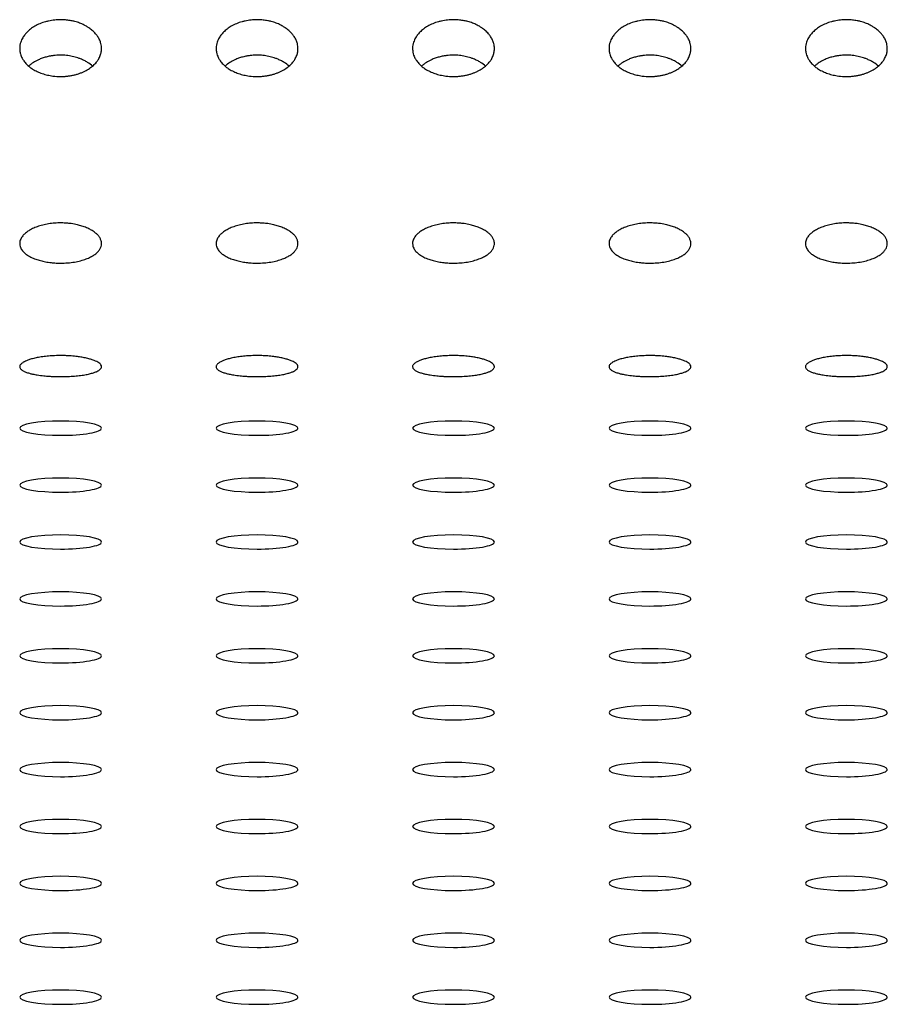
# Model space of a CAD drawing. Units: millimetres. Extents: x -1859 to 2531, y -1497 to 2573.
# Drawn here: x -218 to -165, y 67 to 127 of the extents above; entities that cross this region are included whole.
import ezdxf

# ---------------------------------------------------------------- set-up
doc = ezdxf.new("R2010")
doc.units = ezdxf.units.MM
doc.linetypes.add('K5LT_BASIC', pattern=[0])
doc.layers.add('Системный слой', color=7, linetype='Continuous')

msp = doc.modelspace()

# ---------------------------------------------------------------- linework, layer by layer
at = {"layer": 'Системный слой', "color": 5, "linetype": 'K5LT_BASIC', "lineweight": 30, "true_color": 0x0000ff}
for centre, start_param, end_param in [((-215.051, 101.967), 3.141593, 6.283185), ((-203.051, 101.967), 3.141593, 6.283185), ((-191.051, 101.967), 3.141593, 6.283185), ((-179.051, 101.967), 3.141593, 6.283185), ((-167.051, 101.967), 3.141593, 6.283185), ((-215.051, 101.967), 0, 1.570796), ((-215.051, 101.967), 1.570796, 3.141593), ((-203.051, 101.967), 0, 1.570796), ((-203.051, 101.967), 1.570796, 3.141593), ((-191.051, 101.967), 0, 1.570796), ((-191.051, 101.967), 1.570796, 3.141593), ((-179.051, 101.967), 0, 1.570796), ((-179.051, 101.967), 1.570796, 3.141593), ((-167.051, 101.967), 0, 1.570796), ((-167.051, 101.967), 1.570796, 3.141593), ((-215.051, 98.494), 3.141593, 6.283185), ((-203.051, 98.494), 3.141593, 6.283185), ((-191.051, 98.494), 3.141593, 6.283185), ((-179.051, 98.494), 3.141593, 6.283185), ((-167.051, 98.494), 3.141593, 6.283185), ((-215.051, 98.494), 0, 1.570796), ((-215.051, 98.494), 1.570796, 3.141593), ((-203.051, 98.494), 0, 1.570796), ((-203.051, 98.494), 1.570796, 3.141593), ((-191.051, 98.494), 0, 1.570796), ((-191.051, 98.494), 1.570796, 3.141593), ((-179.051, 98.494), 0, 1.570796), ((-179.051, 98.494), 1.570796, 3.141593), ((-167.051, 98.494), 0, 1.570796), ((-167.051, 98.494), 1.570796, 3.141593), ((-215.051, 95.021), 3.141593, 6.283185), ((-215.051, 95.021), 0, 1.570796), ((-215.051, 95.021), 1.570796, 3.141593), ((-203.051, 95.021), 3.141593, 6.283185), ((-203.051, 95.021), 0, 1.570796), ((-203.051, 95.021), 1.570796, 3.141593), ((-191.051, 95.021), 3.141593, 6.283185), ((-191.051, 95.021), 0, 1.570796), ((-191.051, 95.021), 1.570796, 3.141593), ((-179.051, 95.021), 3.141593, 6.283185), ((-179.051, 95.021), 0, 1.570796), ((-179.051, 95.021), 1.570796, 3.141593), ((-167.051, 95.021), 3.141593, 6.283185), ((-167.051, 95.021), 0, 1.570796), ((-167.051, 95.021), 1.570796, 3.141593), ((-215.051, 91.548), 3.141593, 6.283185), ((-203.051, 91.548), 3.141593, 6.283185), ((-191.051, 91.548), 3.141593, 6.283185), ((-179.051, 91.548), 3.141593, 6.283185), ((-167.051, 91.548), 3.141593, 6.283185), ((-215.051, 91.548), 0, 1.570796), ((-215.051, 91.548), 1.570796, 3.141593), ((-203.051, 91.548), 0, 1.570796), ((-203.051, 91.548), 1.570796, 3.141593), ((-191.051, 91.548), 0, 1.570796), ((-191.051, 91.548), 1.570796, 3.141593), ((-179.051, 91.548), 0, 1.570796), ((-179.051, 91.548), 1.570796, 3.141593), ((-167.051, 91.548), 0, 1.570796), ((-167.051, 91.548), 1.570796, 3.141593), ((-215.051, 88.075), 3.141593, 6.283185), ((-203.051, 88.075), 3.141593, 6.283185), ((-191.051, 88.075), 3.141593, 6.283185), ((-179.051, 88.075), 3.141593, 6.283185), ((-167.051, 88.075), 3.141593, 6.283185), ((-215.051, 88.075), 0, 1.570796), ((-215.051, 88.075), 1.570796, 3.141593), ((-203.051, 88.075), 0, 1.570796), ((-203.051, 88.075), 1.570796, 3.141593), ((-191.051, 88.075), 0, 1.570796), ((-191.051, 88.075), 1.570796, 3.141593), ((-179.051, 88.075), 0, 1.570796), ((-179.051, 88.075), 1.570796, 3.141593), ((-167.051, 88.075), 0, 1.570796), ((-167.051, 88.075), 1.570796, 3.141593), ((-215.051, 84.602), 3.141593, 6.283185), ((-203.051, 84.602), 3.141593, 6.283185), ((-191.051, 84.602), 3.141593, 6.283185), ((-179.051, 84.602), 3.141593, 6.283185), ((-167.051, 84.602), 3.141593, 6.283185), ((-215.051, 84.602), 0, 1.570796), ((-215.051, 84.602), 1.570796, 3.141593), ((-203.051, 84.602), 0, 1.570796), ((-203.051, 84.602), 1.570796, 3.141593), ((-191.051, 84.602), 0, 1.570796), ((-191.051, 84.602), 1.570796, 3.141593), ((-179.051, 84.602), 0, 1.570796), ((-179.051, 84.602), 1.570796, 3.141593), ((-167.051, 84.602), 0, 1.570796), ((-167.051, 84.602), 1.570796, 3.141593), ((-215.051, 81.129), 3.141593, 6.283185), ((-203.051, 81.129), 3.141593, 6.283185), ((-191.051, 81.129), 3.141593, 6.283185), ((-179.051, 81.129), 3.141593, 6.283185), ((-167.051, 81.129), 3.141593, 6.283185), ((-215.051, 81.129), 0, 1.570796), ((-215.051, 81.129), 1.570796, 3.141593), ((-203.051, 81.129), 0, 1.570796), ((-203.051, 81.129), 1.570796, 3.141593), ((-191.051, 81.129), 0, 1.570796), ((-191.051, 81.129), 1.570796, 3.141593), ((-179.051, 81.129), 0, 1.570796), ((-179.051, 81.129), 1.570796, 3.141593), ((-167.051, 81.129), 0, 1.570796), ((-167.051, 81.129), 1.570796, 3.141593), ((-215.051, 77.656), 3.141593, 6.283185), ((-215.051, 77.656), 0, 1.570796), ((-215.051, 77.656), 1.570796, 3.141593), ((-203.051, 77.656), 3.141593, 6.283185), ((-203.051, 77.656), 0, 1.570796), ((-203.051, 77.656), 1.570796, 3.141593), ((-191.051, 77.656), 3.141593, 6.283185), ((-191.051, 77.656), 0, 1.570796), ((-191.051, 77.656), 1.570796, 3.141593), ((-179.051, 77.656), 3.141593, 6.283185), ((-179.051, 77.656), 0, 1.570796), ((-179.051, 77.656), 1.570796, 3.141593), ((-167.051, 77.656), 3.141593, 6.283185), ((-167.051, 77.656), 0, 1.570796), ((-167.051, 77.656), 1.570796, 3.141593), ((-215.051, 74.183), 3.141593, 6.283185), ((-203.051, 74.183), 3.141593, 6.283185), ((-191.051, 74.183), 3.141593, 6.283185), ((-179.051, 74.183), 3.141593, 6.283185), ((-167.051, 74.183), 3.141593, 6.283185), ((-215.051, 74.183), 0, 1.570796), ((-215.051, 74.183), 1.570796, 3.141593), ((-203.051, 74.183), 0, 1.570796), ((-203.051, 74.183), 1.570796, 3.141593), ((-191.051, 74.183), 0, 1.570796), ((-191.051, 74.183), 1.570796, 3.141593), ((-179.051, 74.183), 0, 1.570796), ((-179.051, 74.183), 1.570796, 3.141593), ((-167.051, 74.183), 0, 1.570796), ((-167.051, 74.183), 1.570796, 3.141593), ((-215.051, 70.71), 3.141593, 6.283185), ((-203.051, 70.71), 3.141593, 6.283185), ((-191.051, 70.71), 3.141593, 6.283185), ((-179.051, 70.71), 3.141593, 6.283185), ((-167.051, 70.71), 3.141593, 6.283185), ((-215.051, 70.71), 0, 1.570796), ((-215.051, 70.71), 1.570796, 3.141593), ((-203.051, 70.71), 0, 1.570796), ((-203.051, 70.71), 1.570796, 3.141593), ((-191.051, 70.71), 0, 1.570796), ((-191.051, 70.71), 1.570796, 3.141593), ((-179.051, 70.71), 0, 1.570796), ((-179.051, 70.71), 1.570796, 3.141593), ((-167.051, 70.71), 0, 1.570796), ((-167.051, 70.71), 1.570796, 3.141593), ((-215.051, 67.237), 3.141593, 6.283185), ((-203.051, 67.237), 3.141593, 6.283185), ((-191.051, 67.237), 3.141593, 6.283185), ((-179.051, 67.237), 3.141593, 6.283185), ((-167.051, 67.237), 3.141593, 6.283185), ((-215.051, 67.237), 0, 1.570796), ((-215.051, 67.237), 1.570796, 3.141593), ((-203.051, 67.237), 0, 1.570796), ((-203.051, 67.237), 1.570796, 3.141593), ((-191.051, 67.237), 0, 1.570796), ((-191.051, 67.237), 1.570796, 3.141593), ((-179.051, 67.237), 0, 1.570796), ((-179.051, 67.237), 1.570796, 3.141593), ((-167.051, 67.237), 0, 1.570796), ((-167.051, 67.237), 1.570796, 3.141593)]:
    msp.add_ellipse(centre, major_axis=(-2.5, 0), ratio=0.173648, start_param=start_param, end_param=end_param, dxfattribs=at)
for points, knots in [([(-212.551, 125.14), (-212.551, 125.242), (-212.573, 125.417), (-212.66, 125.664), (-212.77, 125.865), (-212.921, 126.063), (-213.1, 126.243), (-213.294, 126.391), (-213.505, 126.524), (-213.737, 126.641), (-213.981, 126.733), (-214.199, 126.796), (-214.416, 126.846), (-214.684, 126.886), (-214.963, 126.904), (-215.208, 126.9), (-215.414, 126.884), (-215.601, 126.859), (-215.786, 126.824), (-216.029, 126.764), (-216.316, 126.664), (-216.576, 126.536), (-216.805, 126.394), (-217, 126.245), (-217.189, 126.054), (-217.349, 125.841), (-217.453, 125.637), (-217.519, 125.435), (-217.546, 125.282), (-217.551, 125.18), (-217.551, 125.14)], [0, 0, 0, 0, 0.056116, 0.096212, 0.13915, 0.173005, 0.217857, 0.25764, 0.281767, 0.325815, 0.365933, 0.386678, 0.41569, 0.452972, 0.491162, 0.522343, 0.546337, 0.57048, 0.594887, 0.619413, 0.668623, 0.716684, 0.739844, 0.784531, 0.826117, 0.865053, 0.91547, 0.943445, 0.978147, 1, 1, 1, 1]), ([(-200.551, 125.14), (-200.551, 125.242), (-200.573, 125.417), (-200.66, 125.664), (-200.77, 125.865), (-200.921, 126.063), (-201.1, 126.243), (-201.294, 126.391), (-201.505, 126.524), (-201.737, 126.641), (-201.981, 126.733), (-202.199, 126.796), (-202.416, 126.846), (-202.684, 126.886), (-202.963, 126.904), (-203.208, 126.9), (-203.414, 126.884), (-203.601, 126.859), (-203.786, 126.824), (-204.029, 126.764), (-204.316, 126.664), (-204.576, 126.536), (-204.805, 126.394), (-205, 126.245), (-205.189, 126.054), (-205.349, 125.841), (-205.453, 125.637), (-205.519, 125.435), (-205.546, 125.282), (-205.551, 125.18), (-205.551, 125.14)], [0, 0, 0, 0, 0.056116, 0.096212, 0.13915, 0.173005, 0.217857, 0.25764, 0.281767, 0.325815, 0.365933, 0.386678, 0.41569, 0.452972, 0.491162, 0.522343, 0.546337, 0.57048, 0.594887, 0.619413, 0.668623, 0.716684, 0.739844, 0.784531, 0.826117, 0.865053, 0.91547, 0.943445, 0.978147, 1, 1, 1, 1]), ([(-188.551, 125.14), (-188.551, 125.242), (-188.573, 125.417), (-188.66, 125.664), (-188.77, 125.865), (-188.921, 126.063), (-189.1, 126.243), (-189.294, 126.391), (-189.505, 126.524), (-189.737, 126.641), (-189.981, 126.733), (-190.199, 126.796), (-190.416, 126.846), (-190.684, 126.886), (-190.963, 126.904), (-191.208, 126.9), (-191.414, 126.884), (-191.601, 126.859), (-191.786, 126.824), (-192.029, 126.764), (-192.316, 126.664), (-192.576, 126.536), (-192.805, 126.394), (-193, 126.245), (-193.189, 126.054), (-193.349, 125.841), (-193.453, 125.637), (-193.519, 125.435), (-193.546, 125.282), (-193.551, 125.18), (-193.551, 125.14)], [0, 0, 0, 0, 0.056116, 0.096212, 0.13915, 0.173005, 0.217857, 0.25764, 0.281767, 0.325815, 0.365933, 0.386678, 0.41569, 0.452972, 0.491162, 0.522343, 0.546337, 0.57048, 0.594887, 0.619413, 0.668623, 0.716684, 0.739844, 0.784531, 0.826117, 0.865053, 0.91547, 0.943445, 0.978147, 1, 1, 1, 1]), ([(-176.551, 125.14), (-176.551, 125.242), (-176.573, 125.417), (-176.66, 125.664), (-176.77, 125.865), (-176.921, 126.063), (-177.1, 126.243), (-177.294, 126.391), (-177.505, 126.524), (-177.737, 126.641), (-177.981, 126.733), (-178.199, 126.796), (-178.416, 126.846), (-178.684, 126.886), (-178.963, 126.904), (-179.208, 126.9), (-179.414, 126.884), (-179.601, 126.859), (-179.786, 126.824), (-180.029, 126.764), (-180.316, 126.664), (-180.576, 126.536), (-180.805, 126.394), (-181, 126.245), (-181.189, 126.054), (-181.349, 125.841), (-181.453, 125.637), (-181.519, 125.435), (-181.546, 125.282), (-181.551, 125.18), (-181.551, 125.14)], [0, 0, 0, 0, 0.056116, 0.096212, 0.13915, 0.173005, 0.217857, 0.25764, 0.281767, 0.325815, 0.365933, 0.386678, 0.41569, 0.452972, 0.491162, 0.522343, 0.546337, 0.57048, 0.594887, 0.619413, 0.668623, 0.716684, 0.739844, 0.784531, 0.826117, 0.865053, 0.91547, 0.943445, 0.978147, 1, 1, 1, 1]), ([(-164.551, 125.14), (-164.551, 125.242), (-164.573, 125.417), (-164.66, 125.664), (-164.77, 125.865), (-164.921, 126.063), (-165.1, 126.243), (-165.294, 126.391), (-165.505, 126.524), (-165.737, 126.641), (-165.981, 126.733), (-166.199, 126.796), (-166.416, 126.846), (-166.684, 126.886), (-166.963, 126.904), (-167.208, 126.9), (-167.414, 126.884), (-167.601, 126.859), (-167.786, 126.824), (-168.029, 126.764), (-168.316, 126.664), (-168.576, 126.536), (-168.805, 126.394), (-169, 126.245), (-169.189, 126.054), (-169.349, 125.841), (-169.453, 125.637), (-169.519, 125.435), (-169.546, 125.282), (-169.551, 125.18), (-169.551, 125.14)], [0, 0, 0, 0, 0.056116, 0.096212, 0.13915, 0.173005, 0.217857, 0.25764, 0.281767, 0.325815, 0.365933, 0.386678, 0.41569, 0.452972, 0.491162, 0.522343, 0.546337, 0.57048, 0.594887, 0.619413, 0.668623, 0.716684, 0.739844, 0.784531, 0.826117, 0.865053, 0.91547, 0.943445, 0.978147, 1, 1, 1, 1]), ([(-217.551, 125.14), (-217.551, 125.057), (-217.54, 124.95), (-217.502, 124.794), (-217.464, 124.681), (-217.395, 124.534), (-217.293, 124.369), (-217.143, 124.192), (-216.961, 124.028), (-216.746, 123.875), (-216.488, 123.734), (-216.183, 123.611), (-215.861, 123.52), (-215.482, 123.452), (-215.208, 123.435), (-215.051, 123.435)], [0, 0, 0, 0, 0.091438, 0.117688, 0.175591, 0.219944, 0.289103, 0.37585, 0.448594, 0.519824, 0.613624, 0.701277, 0.790537, 0.880164, 1, 1, 1, 1]), ([(-215.051, 123.435), (-214.978, 123.435), (-214.833, 123.439), (-214.617, 123.458), (-214.408, 123.489), (-214.205, 123.532), (-214.011, 123.585), (-213.827, 123.648), (-213.656, 123.719), (-213.445, 123.823), (-213.217, 123.966), (-212.996, 124.153), (-212.83, 124.34), (-212.695, 124.547), (-212.602, 124.764), (-212.558, 124.971), (-212.551, 125.091), (-212.551, 125.14)], [0, 0, 0, 0, 0.055696, 0.110936, 0.165735, 0.219676, 0.2732, 0.325454, 0.376862, 0.427009, 0.524528, 0.614287, 0.696144, 0.769077, 0.866661, 0.946679, 1, 1, 1, 1]), ([(-205.551, 125.14), (-205.551, 125.057), (-205.54, 124.95), (-205.502, 124.794), (-205.464, 124.681), (-205.395, 124.534), (-205.293, 124.369), (-205.143, 124.192), (-204.961, 124.028), (-204.746, 123.875), (-204.488, 123.734), (-204.183, 123.611), (-203.861, 123.52), (-203.482, 123.452), (-203.208, 123.435), (-203.051, 123.435)], [0, 0, 0, 0, 0.091438, 0.117688, 0.175591, 0.219944, 0.289103, 0.37585, 0.448594, 0.519824, 0.613624, 0.701277, 0.790537, 0.880164, 1, 1, 1, 1]), ([(-203.051, 123.435), (-202.978, 123.435), (-202.833, 123.439), (-202.617, 123.458), (-202.408, 123.489), (-202.205, 123.532), (-202.011, 123.585), (-201.827, 123.648), (-201.656, 123.719), (-201.445, 123.823), (-201.217, 123.966), (-200.996, 124.153), (-200.83, 124.34), (-200.695, 124.547), (-200.602, 124.764), (-200.558, 124.971), (-200.551, 125.091), (-200.551, 125.14)], [0, 0, 0, 0, 0.055696, 0.110936, 0.165735, 0.219676, 0.2732, 0.325454, 0.376862, 0.427009, 0.524528, 0.614287, 0.696144, 0.769077, 0.866661, 0.946679, 1, 1, 1, 1]), ([(-193.551, 125.14), (-193.551, 125.057), (-193.54, 124.95), (-193.502, 124.794), (-193.464, 124.681), (-193.395, 124.534), (-193.293, 124.369), (-193.143, 124.192), (-192.961, 124.028), (-192.746, 123.875), (-192.488, 123.734), (-192.183, 123.611), (-191.861, 123.52), (-191.482, 123.452), (-191.208, 123.435), (-191.051, 123.435)], [0, 0, 0, 0, 0.091438, 0.117688, 0.175591, 0.219944, 0.289103, 0.37585, 0.448594, 0.519824, 0.613624, 0.701277, 0.790537, 0.880164, 1, 1, 1, 1]), ([(-191.051, 123.435), (-190.978, 123.435), (-190.833, 123.439), (-190.617, 123.458), (-190.408, 123.489), (-190.205, 123.532), (-190.011, 123.585), (-189.827, 123.648), (-189.656, 123.719), (-189.445, 123.823), (-189.217, 123.966), (-188.996, 124.153), (-188.83, 124.34), (-188.695, 124.547), (-188.602, 124.764), (-188.558, 124.971), (-188.551, 125.091), (-188.551, 125.14)], [0, 0, 0, 0, 0.055696, 0.110936, 0.165735, 0.219676, 0.2732, 0.325454, 0.376862, 0.427009, 0.524528, 0.614287, 0.696144, 0.769077, 0.866661, 0.946679, 1, 1, 1, 1]), ([(-181.551, 125.14), (-181.551, 125.057), (-181.54, 124.95), (-181.502, 124.794), (-181.464, 124.681), (-181.395, 124.534), (-181.293, 124.369), (-181.143, 124.192), (-180.961, 124.028), (-180.746, 123.875), (-180.488, 123.734), (-180.183, 123.611), (-179.861, 123.52), (-179.482, 123.452), (-179.208, 123.435), (-179.051, 123.435)], [0, 0, 0, 0, 0.091438, 0.117688, 0.175591, 0.219944, 0.289103, 0.37585, 0.448594, 0.519824, 0.613624, 0.701277, 0.790537, 0.880164, 1, 1, 1, 1]), ([(-179.051, 123.435), (-178.978, 123.435), (-178.833, 123.439), (-178.617, 123.458), (-178.408, 123.489), (-178.205, 123.532), (-178.011, 123.585), (-177.827, 123.648), (-177.656, 123.719), (-177.445, 123.823), (-177.217, 123.966), (-176.996, 124.153), (-176.83, 124.34), (-176.695, 124.547), (-176.602, 124.764), (-176.558, 124.971), (-176.551, 125.091), (-176.551, 125.14)], [0, 0, 0, 0, 0.055696, 0.110936, 0.165735, 0.219676, 0.2732, 0.325454, 0.376862, 0.427009, 0.524528, 0.614287, 0.696144, 0.769077, 0.866661, 0.946679, 1, 1, 1, 1]), ([(-169.551, 125.14), (-169.551, 125.057), (-169.54, 124.95), (-169.502, 124.794), (-169.464, 124.681), (-169.395, 124.534), (-169.293, 124.369), (-169.143, 124.192), (-168.961, 124.028), (-168.746, 123.875), (-168.488, 123.734), (-168.183, 123.611), (-167.861, 123.52), (-167.482, 123.452), (-167.208, 123.435), (-167.051, 123.435)], [0, 0, 0, 0, 0.091438, 0.117688, 0.175591, 0.219944, 0.289103, 0.37585, 0.448594, 0.519824, 0.613624, 0.701277, 0.790537, 0.880164, 1, 1, 1, 1]), ([(-167.051, 123.435), (-166.978, 123.435), (-166.833, 123.439), (-166.617, 123.458), (-166.408, 123.489), (-166.205, 123.532), (-166.011, 123.585), (-165.827, 123.648), (-165.656, 123.719), (-165.445, 123.823), (-165.217, 123.966), (-164.996, 124.153), (-164.83, 124.34), (-164.695, 124.547), (-164.602, 124.764), (-164.558, 124.971), (-164.551, 125.091), (-164.551, 125.14)], [0, 0, 0, 0, 0.055696, 0.110936, 0.165735, 0.219676, 0.2732, 0.325454, 0.376862, 0.427009, 0.524528, 0.614287, 0.696144, 0.769077, 0.866661, 0.946679, 1, 1, 1, 1]), ([(-213.097, 124.07), (-213.188, 124.151), (-213.35, 124.271), (-213.602, 124.412), (-213.804, 124.504), (-214.047, 124.592), (-214.336, 124.67), (-214.636, 124.718), (-214.886, 124.737), (-215.082, 124.74), (-215.281, 124.733), (-215.479, 124.714), (-215.698, 124.681), (-215.932, 124.628), (-216.176, 124.551), (-216.386, 124.466), (-216.615, 124.352), (-216.818, 124.224), (-216.955, 124.114), (-217.005, 124.07)], [0, 0, 0, 0, 0.09818, 0.155503, 0.214646, 0.257985, 0.338275, 0.420164, 0.462938, 0.506921, 0.551164, 0.595812, 0.640628, 0.700458, 0.759825, 0.81874, 0.86205, 0.946523, 1, 1, 1, 1]), ([(-201.097, 124.07), (-201.188, 124.151), (-201.35, 124.271), (-201.602, 124.412), (-201.804, 124.504), (-202.047, 124.592), (-202.336, 124.67), (-202.636, 124.718), (-202.886, 124.737), (-203.082, 124.74), (-203.281, 124.733), (-203.479, 124.714), (-203.698, 124.681), (-203.932, 124.628), (-204.176, 124.551), (-204.386, 124.466), (-204.615, 124.352), (-204.818, 124.224), (-204.955, 124.114), (-205.005, 124.07)], [0, 0, 0, 0, 0.09818, 0.155503, 0.214646, 0.257985, 0.338275, 0.420164, 0.462938, 0.506921, 0.551164, 0.595812, 0.640628, 0.700458, 0.759825, 0.81874, 0.86205, 0.946523, 1, 1, 1, 1]), ([(-189.097, 124.07), (-189.188, 124.151), (-189.35, 124.271), (-189.602, 124.412), (-189.804, 124.504), (-190.047, 124.592), (-190.336, 124.67), (-190.636, 124.718), (-190.886, 124.737), (-191.082, 124.74), (-191.281, 124.733), (-191.479, 124.714), (-191.698, 124.681), (-191.932, 124.628), (-192.176, 124.551), (-192.386, 124.466), (-192.615, 124.352), (-192.818, 124.224), (-192.955, 124.114), (-193.005, 124.07)], [0, 0, 0, 0, 0.09818, 0.155503, 0.214646, 0.257985, 0.338275, 0.420164, 0.462938, 0.506921, 0.551164, 0.595812, 0.640628, 0.700458, 0.759825, 0.81874, 0.86205, 0.946523, 1, 1, 1, 1]), ([(-177.097, 124.07), (-177.188, 124.151), (-177.35, 124.271), (-177.602, 124.412), (-177.804, 124.504), (-178.047, 124.592), (-178.336, 124.67), (-178.636, 124.718), (-178.886, 124.737), (-179.082, 124.74), (-179.281, 124.733), (-179.479, 124.714), (-179.698, 124.681), (-179.932, 124.628), (-180.176, 124.551), (-180.386, 124.466), (-180.615, 124.352), (-180.818, 124.224), (-180.955, 124.114), (-181.005, 124.07)], [0, 0, 0, 0, 0.09818, 0.155503, 0.214646, 0.257985, 0.338275, 0.420164, 0.462938, 0.506921, 0.551164, 0.595812, 0.640628, 0.700458, 0.759825, 0.81874, 0.86205, 0.946523, 1, 1, 1, 1]), ([(-165.097, 124.07), (-165.188, 124.151), (-165.35, 124.271), (-165.602, 124.412), (-165.804, 124.504), (-166.047, 124.592), (-166.336, 124.67), (-166.636, 124.718), (-166.886, 124.737), (-167.082, 124.74), (-167.281, 124.733), (-167.479, 124.714), (-167.698, 124.681), (-167.932, 124.628), (-168.176, 124.551), (-168.386, 124.466), (-168.615, 124.352), (-168.818, 124.224), (-168.955, 124.114), (-169.005, 124.07)], [0, 0, 0, 0, 0.09818, 0.155503, 0.214646, 0.257985, 0.338275, 0.420164, 0.462938, 0.506921, 0.551164, 0.595812, 0.640628, 0.700458, 0.759825, 0.81874, 0.86205, 0.946523, 1, 1, 1, 1]), ([(-212.551, 113.236), (-212.551, 113.308), (-212.573, 113.432), (-212.66, 113.609), (-212.77, 113.752), (-212.921, 113.894), (-213.1, 114.022), (-213.294, 114.129), (-213.505, 114.225), (-213.737, 114.309), (-214.048, 114.394), (-214.363, 114.452), (-214.684, 114.486), (-214.963, 114.499), (-215.271, 114.496), (-215.604, 114.47), (-215.909, 114.422), (-216.203, 114.355), (-216.476, 114.273), (-216.763, 114.154), (-217, 114.024), (-217.189, 113.887), (-217.349, 113.734), (-217.453, 113.589), (-217.519, 113.446), (-217.546, 113.337), (-217.551, 113.264), (-217.551, 113.236)], [0, 0, 0, 0, 0.056116, 0.096212, 0.13915, 0.173005, 0.217857, 0.25764, 0.281767, 0.325815, 0.365933, 0.41569, 0.452972, 0.491162, 0.522343, 0.57048, 0.619413, 0.64403, 0.692833, 0.739844, 0.784531, 0.826117, 0.865053, 0.91547, 0.943445, 0.978147, 1, 1, 1, 1]), ([(-200.551, 113.236), (-200.551, 113.308), (-200.573, 113.432), (-200.66, 113.609), (-200.77, 113.752), (-200.921, 113.894), (-201.1, 114.022), (-201.294, 114.129), (-201.505, 114.225), (-201.737, 114.309), (-202.048, 114.394), (-202.363, 114.452), (-202.684, 114.486), (-202.963, 114.499), (-203.271, 114.496), (-203.604, 114.47), (-203.909, 114.422), (-204.203, 114.355), (-204.476, 114.273), (-204.763, 114.154), (-205, 114.024), (-205.189, 113.887), (-205.349, 113.734), (-205.453, 113.589), (-205.519, 113.446), (-205.546, 113.337), (-205.551, 113.264), (-205.551, 113.236)], [0, 0, 0, 0, 0.056116, 0.096212, 0.13915, 0.173005, 0.217857, 0.25764, 0.281767, 0.325815, 0.365933, 0.41569, 0.452972, 0.491162, 0.522343, 0.57048, 0.619413, 0.64403, 0.692833, 0.739844, 0.784531, 0.826117, 0.865053, 0.91547, 0.943445, 0.978147, 1, 1, 1, 1]), ([(-188.551, 113.236), (-188.551, 113.308), (-188.573, 113.432), (-188.66, 113.609), (-188.77, 113.752), (-188.921, 113.894), (-189.1, 114.022), (-189.294, 114.129), (-189.505, 114.225), (-189.737, 114.309), (-190.048, 114.394), (-190.363, 114.452), (-190.684, 114.486), (-190.963, 114.499), (-191.271, 114.496), (-191.604, 114.47), (-191.909, 114.422), (-192.203, 114.355), (-192.476, 114.273), (-192.763, 114.154), (-193, 114.024), (-193.189, 113.887), (-193.349, 113.734), (-193.453, 113.589), (-193.519, 113.446), (-193.546, 113.337), (-193.551, 113.264), (-193.551, 113.236)], [0, 0, 0, 0, 0.056116, 0.096212, 0.13915, 0.173005, 0.217857, 0.25764, 0.281767, 0.325815, 0.365933, 0.41569, 0.452972, 0.491162, 0.522343, 0.57048, 0.619413, 0.64403, 0.692833, 0.739844, 0.784531, 0.826117, 0.865053, 0.91547, 0.943445, 0.978147, 1, 1, 1, 1]), ([(-176.551, 113.236), (-176.551, 113.308), (-176.573, 113.432), (-176.66, 113.609), (-176.77, 113.752), (-176.921, 113.894), (-177.1, 114.022), (-177.294, 114.129), (-177.505, 114.225), (-177.737, 114.309), (-178.048, 114.394), (-178.363, 114.452), (-178.684, 114.486), (-178.963, 114.499), (-179.271, 114.496), (-179.604, 114.47), (-179.909, 114.422), (-180.203, 114.355), (-180.476, 114.273), (-180.763, 114.154), (-181, 114.024), (-181.189, 113.887), (-181.349, 113.734), (-181.453, 113.589), (-181.519, 113.446), (-181.546, 113.337), (-181.551, 113.264), (-181.551, 113.236)], [0, 0, 0, 0, 0.056116, 0.096212, 0.13915, 0.173005, 0.217857, 0.25764, 0.281767, 0.325815, 0.365933, 0.41569, 0.452972, 0.491162, 0.522343, 0.57048, 0.619413, 0.64403, 0.692833, 0.739844, 0.784531, 0.826117, 0.865053, 0.91547, 0.943445, 0.978147, 1, 1, 1, 1]), ([(-164.551, 113.236), (-164.551, 113.308), (-164.573, 113.432), (-164.66, 113.609), (-164.77, 113.752), (-164.921, 113.894), (-165.1, 114.022), (-165.294, 114.129), (-165.505, 114.225), (-165.737, 114.309), (-166.048, 114.394), (-166.363, 114.452), (-166.684, 114.486), (-166.963, 114.499), (-167.271, 114.496), (-167.604, 114.47), (-167.909, 114.422), (-168.203, 114.355), (-168.476, 114.273), (-168.763, 114.154), (-169, 114.024), (-169.189, 113.887), (-169.349, 113.734), (-169.453, 113.589), (-169.519, 113.446), (-169.546, 113.337), (-169.551, 113.264), (-169.551, 113.236)], [0, 0, 0, 0, 0.056116, 0.096212, 0.13915, 0.173005, 0.217857, 0.25764, 0.281767, 0.325815, 0.365933, 0.41569, 0.452972, 0.491162, 0.522343, 0.57048, 0.619413, 0.64403, 0.692833, 0.739844, 0.784531, 0.826117, 0.865053, 0.91547, 0.943445, 0.978147, 1, 1, 1, 1]), ([(-217.551, 113.236), (-217.551, 113.177), (-217.54, 113.102), (-217.501, 112.988), (-217.458, 112.9), (-217.386, 112.798), (-217.284, 112.686), (-217.12, 112.55), (-216.877, 112.407), (-216.588, 112.285), (-216.285, 112.191), (-215.971, 112.121), (-215.672, 112.077), (-215.364, 112.05), (-215.169, 112.044), (-215.051, 112.044)], [0, 0, 0, 0, 0.091438, 0.117688, 0.181911, 0.232956, 0.289103, 0.37585, 0.483754, 0.585066, 0.671799, 0.760723, 0.85025, 0.910108, 1, 1, 1, 1]), ([(-215.051, 112.044), (-214.906, 112.044), (-214.618, 112.055), (-214.205, 112.106), (-213.887, 112.174), (-213.656, 112.24), (-213.445, 112.312), (-213.217, 112.412), (-212.996, 112.542), (-212.83, 112.673), (-212.695, 112.818), (-212.602, 112.971), (-212.558, 113.116), (-212.551, 113.202), (-212.551, 113.236)], [0, 0, 0, 0, 0.110936, 0.219676, 0.325454, 0.376862, 0.427009, 0.524528, 0.614287, 0.696144, 0.769077, 0.866661, 0.946679, 1, 1, 1, 1]), ([(-205.551, 113.236), (-205.551, 113.177), (-205.54, 113.102), (-205.501, 112.988), (-205.458, 112.9), (-205.386, 112.798), (-205.284, 112.686), (-205.12, 112.55), (-204.877, 112.407), (-204.588, 112.285), (-204.285, 112.191), (-203.971, 112.121), (-203.672, 112.077), (-203.364, 112.05), (-203.169, 112.044), (-203.051, 112.044)], [0, 0, 0, 0, 0.091438, 0.117688, 0.181911, 0.232956, 0.289103, 0.37585, 0.483754, 0.585066, 0.671799, 0.760723, 0.85025, 0.910108, 1, 1, 1, 1]), ([(-203.051, 112.044), (-202.906, 112.044), (-202.618, 112.055), (-202.205, 112.106), (-201.887, 112.174), (-201.656, 112.24), (-201.445, 112.312), (-201.217, 112.412), (-200.996, 112.542), (-200.83, 112.673), (-200.695, 112.818), (-200.602, 112.971), (-200.558, 113.116), (-200.551, 113.202), (-200.551, 113.236)], [0, 0, 0, 0, 0.110936, 0.219676, 0.325454, 0.376862, 0.427009, 0.524528, 0.614287, 0.696144, 0.769077, 0.866661, 0.946679, 1, 1, 1, 1]), ([(-193.551, 113.236), (-193.551, 113.177), (-193.54, 113.102), (-193.501, 112.988), (-193.458, 112.9), (-193.386, 112.798), (-193.284, 112.686), (-193.12, 112.55), (-192.877, 112.407), (-192.588, 112.285), (-192.285, 112.191), (-191.971, 112.121), (-191.672, 112.077), (-191.364, 112.05), (-191.169, 112.044), (-191.051, 112.044)], [0, 0, 0, 0, 0.091438, 0.117688, 0.181911, 0.232956, 0.289103, 0.37585, 0.483754, 0.585066, 0.671799, 0.760723, 0.85025, 0.910108, 1, 1, 1, 1]), ([(-191.051, 112.044), (-190.906, 112.044), (-190.618, 112.055), (-190.205, 112.106), (-189.887, 112.174), (-189.656, 112.24), (-189.445, 112.312), (-189.217, 112.412), (-188.996, 112.542), (-188.83, 112.673), (-188.695, 112.818), (-188.602, 112.971), (-188.558, 113.116), (-188.551, 113.202), (-188.551, 113.236)], [0, 0, 0, 0, 0.110936, 0.219676, 0.325454, 0.376862, 0.427009, 0.524528, 0.614287, 0.696144, 0.769077, 0.866661, 0.946679, 1, 1, 1, 1]), ([(-181.551, 113.236), (-181.551, 113.177), (-181.54, 113.102), (-181.501, 112.988), (-181.458, 112.9), (-181.386, 112.798), (-181.284, 112.686), (-181.12, 112.55), (-180.877, 112.407), (-180.588, 112.285), (-180.285, 112.191), (-179.971, 112.121), (-179.672, 112.077), (-179.364, 112.05), (-179.169, 112.044), (-179.051, 112.044)], [0, 0, 0, 0, 0.091438, 0.117688, 0.181911, 0.232956, 0.289103, 0.37585, 0.483754, 0.585066, 0.671799, 0.760723, 0.85025, 0.910108, 1, 1, 1, 1]), ([(-179.051, 112.044), (-178.906, 112.044), (-178.618, 112.055), (-178.205, 112.106), (-177.887, 112.174), (-177.656, 112.24), (-177.445, 112.312), (-177.217, 112.412), (-176.996, 112.542), (-176.83, 112.673), (-176.695, 112.818), (-176.602, 112.971), (-176.558, 113.116), (-176.551, 113.202), (-176.551, 113.236)], [0, 0, 0, 0, 0.110936, 0.219676, 0.325454, 0.376862, 0.427009, 0.524528, 0.614287, 0.696144, 0.769077, 0.866661, 0.946679, 1, 1, 1, 1]), ([(-169.551, 113.236), (-169.551, 113.177), (-169.54, 113.102), (-169.501, 112.988), (-169.458, 112.9), (-169.386, 112.798), (-169.284, 112.686), (-169.12, 112.55), (-168.877, 112.407), (-168.588, 112.285), (-168.285, 112.191), (-167.971, 112.121), (-167.672, 112.077), (-167.364, 112.05), (-167.169, 112.044), (-167.051, 112.044)], [0, 0, 0, 0, 0.091438, 0.117688, 0.181911, 0.232956, 0.289103, 0.37585, 0.483754, 0.585066, 0.671799, 0.760723, 0.85025, 0.910108, 1, 1, 1, 1]), ([(-167.051, 112.044), (-166.906, 112.044), (-166.618, 112.055), (-166.205, 112.106), (-165.887, 112.174), (-165.656, 112.24), (-165.445, 112.312), (-165.217, 112.412), (-164.996, 112.542), (-164.83, 112.673), (-164.695, 112.818), (-164.602, 112.971), (-164.558, 113.116), (-164.551, 113.202), (-164.551, 113.236)], [0, 0, 0, 0, 0.110936, 0.219676, 0.325454, 0.376862, 0.427009, 0.524528, 0.614287, 0.696144, 0.769077, 0.866661, 0.946679, 1, 1, 1, 1]), ([(-212.551, 105.721), (-212.551, 105.758), (-212.573, 105.824), (-212.66, 105.917), (-212.77, 105.994), (-212.921, 106.07), (-213.1, 106.14), (-213.294, 106.198), (-213.505, 106.251), (-213.737, 106.297), (-214.048, 106.343), (-214.363, 106.376), (-214.684, 106.395), (-215.026, 106.404), (-215.398, 106.397), (-215.79, 106.372), (-216.147, 106.332), (-216.476, 106.277), (-216.763, 106.212), (-217, 106.141), (-217.189, 106.067), (-217.349, 105.985), (-217.453, 105.907), (-217.519, 105.831), (-217.546, 105.774), (-217.551, 105.735), (-217.551, 105.721)], [0, 0, 0, 0, 0.056116, 0.096212, 0.13915, 0.173005, 0.217857, 0.25764, 0.281767, 0.325815, 0.365933, 0.41569, 0.452972, 0.491162, 0.546337, 0.594887, 0.64403, 0.692833, 0.739844, 0.784531, 0.826117, 0.865053, 0.91547, 0.943445, 0.978147, 1, 1, 1, 1]), ([(-200.551, 105.721), (-200.551, 105.758), (-200.573, 105.824), (-200.66, 105.917), (-200.77, 105.994), (-200.921, 106.07), (-201.1, 106.14), (-201.294, 106.198), (-201.505, 106.251), (-201.737, 106.297), (-202.048, 106.343), (-202.363, 106.376), (-202.684, 106.395), (-203.026, 106.404), (-203.398, 106.397), (-203.79, 106.372), (-204.147, 106.332), (-204.476, 106.277), (-204.763, 106.212), (-205, 106.141), (-205.189, 106.067), (-205.349, 105.985), (-205.453, 105.907), (-205.519, 105.831), (-205.546, 105.774), (-205.551, 105.735), (-205.551, 105.721)], [0, 0, 0, 0, 0.056116, 0.096212, 0.13915, 0.173005, 0.217857, 0.25764, 0.281767, 0.325815, 0.365933, 0.41569, 0.452972, 0.491162, 0.546337, 0.594887, 0.64403, 0.692833, 0.739844, 0.784531, 0.826117, 0.865053, 0.91547, 0.943445, 0.978147, 1, 1, 1, 1]), ([(-188.551, 105.721), (-188.551, 105.758), (-188.573, 105.824), (-188.66, 105.917), (-188.77, 105.994), (-188.921, 106.07), (-189.1, 106.14), (-189.294, 106.198), (-189.505, 106.251), (-189.737, 106.297), (-190.048, 106.343), (-190.363, 106.376), (-190.684, 106.395), (-191.026, 106.404), (-191.398, 106.397), (-191.79, 106.372), (-192.147, 106.332), (-192.476, 106.277), (-192.763, 106.212), (-193, 106.141), (-193.189, 106.067), (-193.349, 105.985), (-193.453, 105.907), (-193.519, 105.831), (-193.546, 105.774), (-193.551, 105.735), (-193.551, 105.721)], [0, 0, 0, 0, 0.056116, 0.096212, 0.13915, 0.173005, 0.217857, 0.25764, 0.281767, 0.325815, 0.365933, 0.41569, 0.452972, 0.491162, 0.546337, 0.594887, 0.64403, 0.692833, 0.739844, 0.784531, 0.826117, 0.865053, 0.91547, 0.943445, 0.978147, 1, 1, 1, 1]), ([(-176.551, 105.721), (-176.551, 105.758), (-176.573, 105.824), (-176.66, 105.917), (-176.77, 105.994), (-176.921, 106.07), (-177.1, 106.14), (-177.294, 106.198), (-177.505, 106.251), (-177.737, 106.297), (-178.048, 106.343), (-178.363, 106.376), (-178.684, 106.395), (-179.026, 106.404), (-179.398, 106.397), (-179.79, 106.372), (-180.147, 106.332), (-180.476, 106.277), (-180.763, 106.212), (-181, 106.141), (-181.189, 106.067), (-181.349, 105.985), (-181.453, 105.907), (-181.519, 105.831), (-181.546, 105.774), (-181.551, 105.735), (-181.551, 105.721)], [0, 0, 0, 0, 0.056116, 0.096212, 0.13915, 0.173005, 0.217857, 0.25764, 0.281767, 0.325815, 0.365933, 0.41569, 0.452972, 0.491162, 0.546337, 0.594887, 0.64403, 0.692833, 0.739844, 0.784531, 0.826117, 0.865053, 0.91547, 0.943445, 0.978147, 1, 1, 1, 1]), ([(-164.551, 105.721), (-164.551, 105.758), (-164.573, 105.824), (-164.66, 105.917), (-164.77, 105.994), (-164.921, 106.07), (-165.1, 106.14), (-165.294, 106.198), (-165.505, 106.251), (-165.737, 106.297), (-166.048, 106.343), (-166.363, 106.376), (-166.684, 106.395), (-167.026, 106.404), (-167.398, 106.397), (-167.79, 106.372), (-168.147, 106.332), (-168.476, 106.277), (-168.763, 106.212), (-169, 106.141), (-169.189, 106.067), (-169.349, 105.985), (-169.453, 105.907), (-169.519, 105.831), (-169.546, 105.774), (-169.551, 105.735), (-169.551, 105.721)], [0, 0, 0, 0, 0.056116, 0.096212, 0.13915, 0.173005, 0.217857, 0.25764, 0.281767, 0.325815, 0.365933, 0.41569, 0.452972, 0.491162, 0.546337, 0.594887, 0.64403, 0.692833, 0.739844, 0.784531, 0.826117, 0.865053, 0.91547, 0.943445, 0.978147, 1, 1, 1, 1]), ([(-217.551, 105.721), (-217.551, 105.69), (-217.536, 105.638), (-217.47, 105.554), (-217.361, 105.474), (-217.182, 105.391), (-216.983, 105.326), (-216.746, 105.267), (-216.458, 105.213), (-216.114, 105.168), (-215.786, 105.14), (-215.443, 105.122), (-215.208, 105.117), (-215.051, 105.117)], [0, 0, 0, 0, 0.091438, 0.154873, 0.261782, 0.350853, 0.448594, 0.519824, 0.613624, 0.730916, 0.820381, 0.880164, 1, 1, 1, 1]), ([(-215.051, 105.117), (-214.906, 105.117), (-214.618, 105.123), (-214.205, 105.147), (-213.887, 105.181), (-213.656, 105.213), (-213.445, 105.249), (-213.217, 105.299), (-212.996, 105.364), (-212.83, 105.43), (-212.695, 105.504), (-212.602, 105.583), (-212.558, 105.658), (-212.551, 105.703), (-212.551, 105.721)], [0, 0, 0, 0, 0.110936, 0.219676, 0.325454, 0.376862, 0.427009, 0.524528, 0.614287, 0.696144, 0.769077, 0.866661, 0.946679, 1, 1, 1, 1]), ([(-205.551, 105.721), (-205.551, 105.69), (-205.536, 105.638), (-205.47, 105.554), (-205.361, 105.474), (-205.182, 105.391), (-204.983, 105.326), (-204.746, 105.267), (-204.458, 105.213), (-204.114, 105.168), (-203.786, 105.14), (-203.443, 105.122), (-203.208, 105.117), (-203.051, 105.117)], [0, 0, 0, 0, 0.091438, 0.154873, 0.261782, 0.350853, 0.448594, 0.519824, 0.613624, 0.730916, 0.820381, 0.880164, 1, 1, 1, 1]), ([(-203.051, 105.117), (-202.906, 105.117), (-202.618, 105.123), (-202.205, 105.147), (-201.887, 105.181), (-201.656, 105.213), (-201.445, 105.249), (-201.217, 105.299), (-200.996, 105.364), (-200.83, 105.43), (-200.695, 105.504), (-200.602, 105.583), (-200.558, 105.658), (-200.551, 105.703), (-200.551, 105.721)], [0, 0, 0, 0, 0.110936, 0.219676, 0.325454, 0.376862, 0.427009, 0.524528, 0.614287, 0.696144, 0.769077, 0.866661, 0.946679, 1, 1, 1, 1]), ([(-193.551, 105.721), (-193.551, 105.69), (-193.536, 105.638), (-193.47, 105.554), (-193.361, 105.474), (-193.182, 105.391), (-192.983, 105.326), (-192.746, 105.267), (-192.458, 105.213), (-192.114, 105.168), (-191.786, 105.14), (-191.443, 105.122), (-191.208, 105.117), (-191.051, 105.117)], [0, 0, 0, 0, 0.091438, 0.154873, 0.261782, 0.350853, 0.448594, 0.519824, 0.613624, 0.730916, 0.820381, 0.880164, 1, 1, 1, 1]), ([(-191.051, 105.117), (-190.906, 105.117), (-190.618, 105.123), (-190.205, 105.147), (-189.887, 105.181), (-189.656, 105.213), (-189.445, 105.249), (-189.217, 105.299), (-188.996, 105.364), (-188.83, 105.43), (-188.695, 105.504), (-188.602, 105.583), (-188.558, 105.658), (-188.551, 105.703), (-188.551, 105.721)], [0, 0, 0, 0, 0.110936, 0.219676, 0.325454, 0.376862, 0.427009, 0.524528, 0.614287, 0.696144, 0.769077, 0.866661, 0.946679, 1, 1, 1, 1]), ([(-181.551, 105.721), (-181.551, 105.69), (-181.536, 105.638), (-181.47, 105.554), (-181.361, 105.474), (-181.182, 105.391), (-180.983, 105.326), (-180.746, 105.267), (-180.458, 105.213), (-180.114, 105.168), (-179.786, 105.14), (-179.443, 105.122), (-179.208, 105.117), (-179.051, 105.117)], [0, 0, 0, 0, 0.091438, 0.154873, 0.261782, 0.350853, 0.448594, 0.519824, 0.613624, 0.730916, 0.820381, 0.880164, 1, 1, 1, 1]), ([(-179.051, 105.117), (-178.906, 105.117), (-178.618, 105.123), (-178.205, 105.147), (-177.887, 105.181), (-177.656, 105.213), (-177.445, 105.249), (-177.217, 105.299), (-176.996, 105.364), (-176.83, 105.43), (-176.695, 105.504), (-176.602, 105.583), (-176.558, 105.658), (-176.551, 105.703), (-176.551, 105.721)], [0, 0, 0, 0, 0.110936, 0.219676, 0.325454, 0.376862, 0.427009, 0.524528, 0.614287, 0.696144, 0.769077, 0.866661, 0.946679, 1, 1, 1, 1]), ([(-169.551, 105.721), (-169.551, 105.69), (-169.536, 105.638), (-169.47, 105.554), (-169.361, 105.474), (-169.182, 105.391), (-168.983, 105.326), (-168.746, 105.267), (-168.458, 105.213), (-168.114, 105.168), (-167.786, 105.14), (-167.443, 105.122), (-167.208, 105.117), (-167.051, 105.117)], [0, 0, 0, 0, 0.091438, 0.154873, 0.261782, 0.350853, 0.448594, 0.519824, 0.613624, 0.730916, 0.820381, 0.880164, 1, 1, 1, 1]), ([(-167.051, 105.117), (-166.906, 105.117), (-166.618, 105.123), (-166.205, 105.147), (-165.887, 105.181), (-165.656, 105.213), (-165.445, 105.249), (-165.217, 105.299), (-164.996, 105.364), (-164.83, 105.43), (-164.695, 105.504), (-164.602, 105.583), (-164.558, 105.658), (-164.551, 105.703), (-164.551, 105.721)], [0, 0, 0, 0, 0.110936, 0.219676, 0.325454, 0.376862, 0.427009, 0.524528, 0.614287, 0.696144, 0.769077, 0.866661, 0.946679, 1, 1, 1, 1])]:
    msp.add_open_spline(points, degree=3, knots=knots, dxfattribs=at)

doc.saveas('drawing.dxf')
